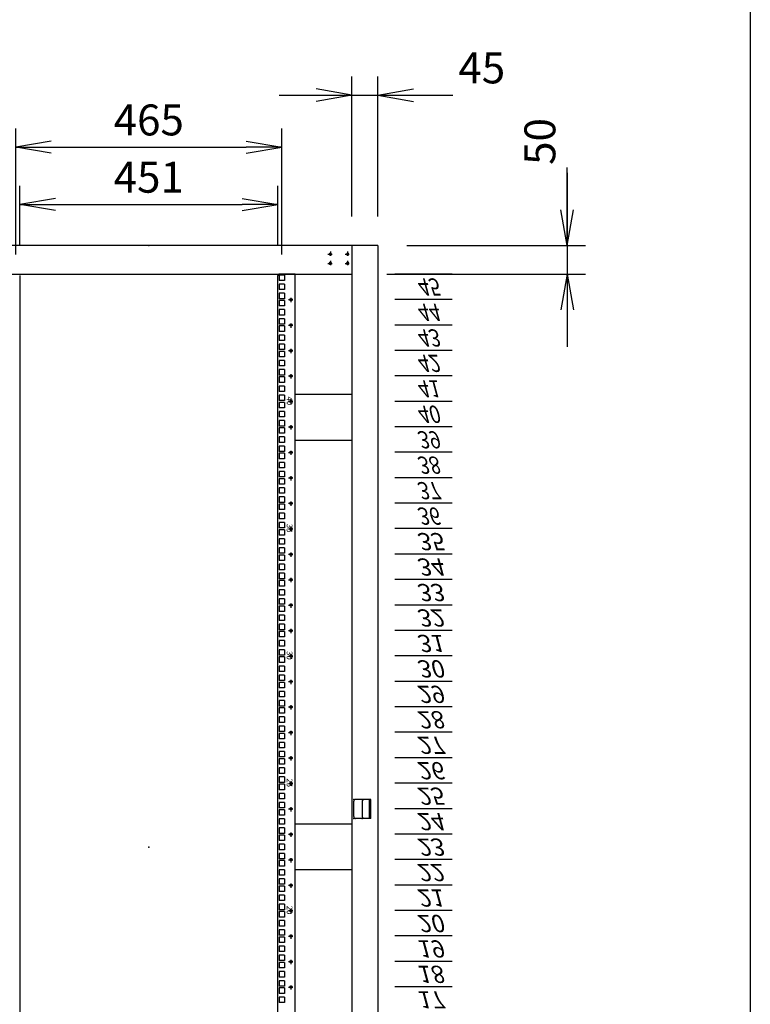
# Model space of a CAD drawing. Units: millimetres. Extents: x 0 to 398, y 1 to 284.
# Drawn here: x 334 to 398, y 92 to 178 of the extents above; entities that cross this region are included whole.
import ezdxf

# ---------------------------------------------------------------- set-up
doc = ezdxf.new("R2010")
doc.units = ezdxf.units.MM
doc.linetypes.add('CENTER', pattern=[12, 7.5, -1.5, 1.5, -1.5])
doc.linetypes.add('DASHED', pattern=[4.5, 3, -1.5])
doc.styles.get("Standard").update_dxf_attribs({"font": 'ROMANS', "bigfont": 'EXTFONT'})
doc.dimstyles.new('ISO-25', dxfattribs={"dimtxt": 2.5, "dimasz": 2.5, "dimexe": 1.25, "dimexo": 0.625, "dimtad": 1, "dimtxsty": 'Standard', "dimcen": 2.5, "dimadec": 0, "dimazin": 0, "dimtfac": 1, "dimtmove": 0, "dimatfit": 3, "dimfxl": 1, "dimarcsym": 0})

# ---------------------------------------------------------------- blocks, each defined once
blk = doc.blocks.new('DTL0012')
at = {"color": 0, "linetype": 'CENTER'}
for p, q in [((4.54, 0), (-4.54, 0)), ((0, 4.54), (0, -4.54)), ((34.54, 0), (25.46, 0)), ((30, 4.54), (30, -4.54)), ((4.54, -16), (-4.54, -16)), ((0, -11.46), (0, -20.54)), ((34.54, -16), (25.46, -16)), ((30, -11.46), (30, -20.54))]:
    blk.add_line(p, q, dxfattribs=at)
at = {"color": 0, "linetype": 'Continuous'}
for centre in [(0, 0), (30, 0), (0, -16), (30, -16)]:
    blk.add_circle(centre, 2, dxfattribs=at)
at = {"color": 0}
blk.add_point((0, 0), dxfattribs=at)
blk = doc.blocks.new('DTL0013')
at = {"color": 0, "linetype": 'Continuous'}
for p, q in [((0, -755.7), (100, -755.7)), ((0, -800.1), (100, -800.1)), ((0, -844.6), (100, -844.6)), ((0, -889), (100, -889)), ((0, -933.5), (100, -933.5)), ((0, -977.9), (100, -977.9)), ((0, -1022.4), (100, -1022.4)), ((0, -1066.8), (100, -1066.8)), ((0, -1111.2), (100, -1111.2)), ((0, -1155.7), (100, -1155.7)), ((0, -1200.2), (100, -1200.2)), ((0, -1244.6), (100, -1244.6)), ((0, -1289), (100, -1289)), ((0, -1333.5), (100, -1333.5)), ((0, -1377.9), (100, -1377.9)), ((0, -1422.4), (100, -1422.4)), ((0, -1466.8), (100, -1466.8)), ((0, -1511.3), (100, -1511.3)), ((0, -1555.8), (100, -1555.8)), ((0, -1600.2), (100, -1600.2)), ((0, -1644.7), (100, -1644.7)), ((0, -1689.1), (100, -1689.1)), ((0, -1733.5), (100, -1733.5)), ((0, -1778), (100, -1778)), ((0, -1822.5), (100, -1822.5)), ((0, -1866.9), (100, -1866.9)), ((0, -1911.3), (100, -1911.3)), ((0, -1955.8), (100, -1955.8)), ((0, -2000.2), (100, -2000.2))]:
    blk.add_line(p, q, dxfattribs=at)
at = {"color": 0, "char_height": 30, "attachment_point": 7}
for s, insert in [('{\\W1;\\Q15;17}', (37.4, -747.5)), ('{\\W1;\\Q15;18}', (37.4, -792)), ('{\\W1;\\Q15;19}', (37.4, -836.4)), ('{\\W1;\\Q15;20}', (37.4, -880.9)), ('{\\W1;\\Q15;21}', (37.4, -925.3)), ('{\\W1;\\Q15;22}', (37.4, -969.8)), ('{\\W1;\\Q15;23}', (37.4, -1014.2)), ('{\\W1;\\Q15;24}', (37.4, -1058.7)), ('{\\W1;\\Q15;25}', (37.4, -1103.1)), ('{\\W1;\\Q15;26}', (37.4, -1147.6)), ('{\\W1;\\Q15;27}', (37.4, -1192)), ('{\\W1;\\Q15;28}', (37.4, -1236.5)), ('{\\W1;\\Q15;29}', (37.4, -1280.9)), ('{\\W1;\\Q15;30}', (37.4, -1325.4)), ('{\\W1;\\Q15;31}', (37.4, -1369.8)), ('{\\W1;\\Q15;32}', (37.4, -1414.3)), ('{\\W1;\\Q15;33}', (37.4, -1458.7)), ('{\\W1;\\Q15;34}', (37.4, -1503.2)), ('{\\W1;\\Q15;35}', (37.4, -1547.6)), ('{\\W0.833333;\\Q15;36}', (37.4, -1592.1)), ('{\\W0.833333;\\Q15;37}', (37.4, -1636.5)), ('{\\W0.833333;\\Q15;38}', (37.4, -1681)), ('{\\W0.833333;\\Q15;39}', (37.4, -1725.4)), ('{\\W0.833333;\\Q15;40}', (37.4, -1769.9)), ('{\\W0.833333;\\Q15;41}', (37.4, -1814.3)), ('{\\W0.833333;\\Q15;42}', (37.4, -1858.8)), ('{\\W0.833333;\\Q15;43}', (37.4, -1903.2)), ('{\\W0.833333;\\Q15;44}', (37.4, -1947.7)), ('{\\W0.833333;\\Q15;45}', (37.4, -1992.1))]:
    blk.add_mtext(s, dxfattribs=dict(at, insert=insert))
blk = doc.blocks.new('DTL0014')
at = {"color": 0, "linetype": 'Continuous'}
for p, q in [((-225.5, 998), (-225.5, -998)), ((227.5, 1000), (225.5, 998)), ((225.5, -998), (225.5, 998)), ((255.5, 1000), (227.5, 1000)), ((237.25, 998.525), (227.75, 998.525)), ((227.75, 998.525), (227.75, 989.025)), ((237.25, 998.525), (237.25, 989.025)), ((255.5, -1000), (255.5, 1000)), ((237.25, 989.025), (227.75, 989.025)), ((227.75, 982.65), (227.75, 973.15)), ((237.25, 982.65), (227.75, 982.65)), ((237.25, 982.65), (237.25, 973.15)), ((237.25, 973.15), (227.75, 973.15)), ((227.75, 966.775), (227.75, 957.275)), ((237.25, 966.775), (227.75, 966.775)), ((237.25, 966.775), (237.25, 957.275)), ((237.25, 957.275), (227.75, 957.275)), ((227.75, 954.075), (227.75, 944.575)), ((237.25, 954.075), (227.75, 954.075)), ((237.25, 954.075), (237.25, 944.575)), ((237.25, 944.575), (227.75, 944.575)), ((237.25, 938.2), (227.75, 938.2)), ((227.75, 938.2), (227.75, 928.7)), ((237.25, 928.7), (227.75, 928.7)), ((237.25, 938.2), (237.25, 928.7)), ((237.25, 922.325), (227.75, 922.325)), ((227.75, 922.325), (227.75, 912.825)), ((237.25, 912.825), (227.75, 912.825)), ((237.25, 922.325), (237.25, 912.825)), ((237.25, 909.625), (227.75, 909.625)), ((227.75, 909.625), (227.75, 900.125)), ((237.25, 900.125), (227.75, 900.125)), ((237.25, 909.625), (237.25, 900.125)), ((227.75, 893.75), (227.75, 884.25)), ((237.25, 893.75), (227.75, 893.75)), ((237.25, 884.25), (227.75, 884.25)), ((227.75, 877.875), (227.75, 868.375)), ((237.25, 877.875), (227.75, 877.875)), ((237.25, 893.75), (237.25, 884.25)), ((237.25, 877.875), (237.25, 868.375)), ((237.25, 868.375), (227.75, 868.375)), ((227.75, 865.175), (227.75, 855.675)), ((237.25, 865.175), (227.75, 865.175)), ((237.25, 865.175), (237.25, 855.675)), ((237.25, 855.675), (227.75, 855.675)), ((237.25, 849.3), (227.75, 849.3)), ((227.75, 849.3), (227.75, 839.8)), ((237.25, 849.3), (237.25, 839.8)), ((237.25, 839.8), (227.75, 839.8)), ((237.25, 833.425), (227.75, 833.425)), ((227.75, 833.425), (227.75, 823.925)), ((237.25, 833.425), (237.25, 823.925)), ((255.5, 797.5), (255.5, 826.5)), ((237.25, 823.925), (227.75, 823.925)), ((237.25, 820.725), (227.75, 820.725)), ((227.75, 820.725), (227.75, 811.225)), ((237.25, 811.225), (227.75, 811.225)), ((237.25, 820.725), (237.25, 811.225)), ((227.75, 804.85), (227.75, 795.35)), ((237.25, 804.85), (227.75, 804.85)), ((237.25, 795.35), (227.75, 795.35)), ((237.25, 804.85), (237.25, 795.35)), ((227.75, 788.975), (227.75, 779.475)), ((237.25, 788.975), (227.75, 788.975)), ((237.25, 779.475), (227.75, 779.475)), ((227.75, 776.275), (227.75, 766.775)), ((237.25, 776.275), (227.75, 776.275)), ((237.25, 788.975), (237.25, 779.475)), ((237.25, 776.275), (237.25, 766.775)), ((237.25, 766.775), (227.75, 766.775)), ((237.25, 760.4), (227.75, 760.4)), ((227.75, 760.4), (227.75, 750.9)), ((237.25, 760.4), (237.25, 750.9)), ((237.25, 750.9), (227.75, 750.9)), ((237.25, 744.525), (227.75, 744.525)), ((227.75, 744.525), (227.75, 735.025)), ((237.25, 744.525), (237.25, 735.025)), ((237.25, 735.025), (227.75, 735.025)), ((237.25, 731.825), (227.75, 731.825)), ((227.75, 731.825), (227.75, 722.325)), ((237.25, 722.325), (227.75, 722.325)), ((237.25, 731.825), (237.25, 722.325)), ((227.75, 715.95), (227.75, 706.45)), ((237.25, 715.95), (227.75, 715.95)), ((237.25, 706.45), (227.75, 706.45)), ((237.25, 715.95), (237.25, 706.45)), ((227.75, 700.075), (227.75, 690.575)), ((237.25, 700.075), (227.75, 700.075)), ((237.25, 690.575), (227.75, 690.575)), ((237.25, 700.075), (237.25, 690.575)), ((227.75, 687.375), (227.75, 677.875)), ((237.25, 687.375), (227.75, 687.375)), ((237.25, 677.875), (227.75, 677.875)), ((237.25, 671.5), (227.75, 671.5)), ((227.75, 671.5), (227.75, 662)), ((237.25, 687.375), (237.25, 677.875)), ((237.25, 671.5), (237.25, 662)), ((237.25, 662), (227.75, 662)), ((237.25, 655.625), (227.75, 655.625)), ((227.75, 655.625), (227.75, 646.125)), ((237.25, 655.625), (237.25, 646.125)), ((237.25, 646.125), (227.75, 646.125)), ((237.25, 642.925), (227.75, 642.925)), ((227.75, 642.925), (227.75, 633.425)), ((237.25, 642.925), (237.25, 633.425)), ((237.25, 633.425), (227.75, 633.425)), ((227.75, 627.05), (227.75, 617.55)), ((237.25, 627.05), (227.75, 627.05)), ((237.25, 627.05), (237.25, 617.55)), ((237.25, 617.55), (227.75, 617.55)), ((227.75, 611.175), (227.75, 601.675)), ((237.25, 611.175), (227.75, 611.175)), ((237.25, 601.675), (227.75, 601.675)), ((237.25, 611.175), (237.25, 601.675)), ((227.75, 598.475), (227.75, 588.975)), ((237.25, 598.475), (227.75, 598.475)), ((237.25, 588.975), (227.75, 588.975)), ((237.25, 598.475), (237.25, 588.975)), ((237.25, 582.6), (227.75, 582.6)), ((227.75, 582.6), (227.75, 573.1)), ((237.25, 573.1), (227.75, 573.1)), ((237.25, 582.6), (237.25, 573.1)), ((237.25, 566.725), (227.75, 566.725)), ((227.75, 566.725), (227.75, 557.225)), ((237.25, 557.225), (227.75, 557.225)), ((237.25, 554.025), (227.75, 554.025)), ((227.75, 554.025), (227.75, 544.525)), ((237.25, 566.725), (237.25, 557.225)), ((237.25, 554.025), (237.25, 544.525)), ((237.25, 544.525), (227.75, 544.525)), ((227.75, 538.15), (227.75, 528.65)), ((237.25, 538.15), (227.75, 538.15)), ((237.25, 538.15), (237.25, 528.65)), ((237.25, 528.65), (227.75, 528.65)), ((227.75, 522.275), (227.75, 512.775)), ((237.25, 522.275), (227.75, 522.275)), ((237.25, 522.275), (237.25, 512.775)), ((237.25, 512.775), (227.75, 512.775)), ((227.75, 509.575), (227.75, 500.075)), ((237.25, 509.575), (227.75, 509.575)), ((237.25, 500.075), (227.75, 500.075)), ((237.25, 509.575), (237.25, 500.075)), ((237.25, 493.7), (227.75, 493.7)), ((227.75, 493.7), (227.75, 484.2)), ((237.25, 484.2), (227.75, 484.2)), ((237.25, 493.7), (237.25, 484.2)), ((237.25, 477.825), (227.75, 477.825)), ((227.75, 477.825), (227.75, 468.325)), ((237.25, 468.325), (227.75, 468.325)), ((237.25, 465.125), (227.75, 465.125)), ((227.75, 465.125), (227.75, 455.625)), ((237.25, 477.825), (237.25, 468.325)), ((237.25, 465.125), (237.25, 455.625)), ((237.25, 455.625), (227.75, 455.625)), ((227.75, 449.25), (227.75, 439.75)), ((237.25, 449.25), (227.75, 449.25)), ((237.25, 449.25), (237.25, 439.75)), ((237.25, 439.75), (227.75, 439.75)), ((227.75, 433.375), (227.75, 423.875)), ((237.25, 433.375), (227.75, 433.375)), ((237.25, 433.375), (237.25, 423.875)), ((237.25, 423.875), (227.75, 423.875)), ((227.75, 420.675), (227.75, 411.175)), ((237.25, 420.675), (227.75, 420.675)), ((237.25, 420.675), (237.25, 411.175)), ((237.25, 411.175), (227.75, 411.175)), ((237.25, 404.8), (227.75, 404.8)), ((227.75, 404.8), (227.75, 395.3)), ((237.25, 404.8), (237.25, 395.3)), ((237.25, 395.3), (227.75, 395.3)), ((237.25, 388.925), (227.75, 388.925)), ((227.75, 388.925), (227.75, 379.425)), ((237.25, 379.425), (227.75, 379.425)), ((237.25, 388.925), (237.25, 379.425)), ((237.25, 376.225), (227.75, 376.225)), ((227.75, 376.225), (227.75, 366.725)), ((237.25, 366.725), (227.75, 366.725)), ((237.25, 376.225), (237.25, 366.725)), ((227.75, 360.35), (227.75, 350.85)), ((237.25, 360.35), (227.75, 360.35)), ((237.25, 350.85), (227.75, 350.85)), ((227.75, 344.475), (227.75, 334.975)), ((237.25, 344.475), (227.75, 344.475)), ((237.25, 360.35), (237.25, 350.85)), ((237.25, 344.475), (237.25, 334.975)), ((237.25, 334.975), (227.75, 334.975)), ((227.75, 331.775), (227.75, 322.275)), ((237.25, 331.775), (227.75, 331.775)), ((237.25, 331.775), (237.25, 322.275)), ((237.25, 322.275), (227.75, 322.275)), ((237.25, 315.9), (227.75, 315.9)), ((227.75, 315.9), (227.75, 306.4)), ((237.25, 315.9), (237.25, 306.4)), ((237.25, 306.4), (227.75, 306.4)), ((237.25, 300.025), (227.75, 300.025)), ((227.75, 300.025), (227.75, 290.525)), ((237.25, 300.025), (237.25, 290.525)), ((237.25, 290.525), (227.75, 290.525)), ((237.25, 287.325), (227.75, 287.325)), ((227.75, 287.325), (227.75, 277.825)), ((237.25, 277.825), (227.75, 277.825)), ((237.25, 287.325), (237.25, 277.825)), ((227.75, 271.45), (227.75, 261.95)), ((237.25, 271.45), (227.75, 271.45)), ((237.25, 261.95), (227.75, 261.95)), ((237.25, 271.45), (237.25, 261.95)), ((227.75, 255.575), (227.75, 246.075)), ((237.25, 255.575), (227.75, 255.575)), ((237.25, 246.075), (227.75, 246.075)), ((227.75, 242.875), (227.75, 233.375)), ((237.25, 242.875), (227.75, 242.875)), ((237.25, 255.575), (237.25, 246.075)), ((237.25, 242.875), (237.25, 233.375)), ((237.25, 233.375), (227.75, 233.375)), ((237.25, 227), (227.75, 227)), ((227.75, 227), (227.75, 217.5)), ((237.25, 227), (237.25, 217.5)), ((237.25, 217.5), (227.75, 217.5)), ((237.25, 211.125), (227.75, 211.125)), ((227.75, 211.125), (227.75, 201.625)), ((237.25, 211.125), (237.25, 201.625)), ((237.25, 201.625), (227.75, 201.625)), ((237.25, 198.425), (227.75, 198.425)), ((227.75, 198.425), (227.75, 188.925)), ((237.25, 198.425), (237.25, 188.925)), ((237.25, 188.925), (227.75, 188.925)), ((227.75, 182.55), (227.75, 173.05)), ((237.25, 182.55), (227.75, 182.55)), ((237.25, 173.05), (227.75, 173.05)), ((237.25, 182.55), (237.25, 173.05)), ((227.75, 166.675), (227.75, 157.175)), ((237.25, 166.675), (227.75, 166.675)), ((237.25, 157.175), (227.75, 157.175)), ((237.25, 166.675), (237.25, 157.175)), ((227.75, 153.975), (227.75, 144.475)), ((237.25, 153.975), (227.75, 153.975)), ((237.25, 144.475), (227.75, 144.475)), ((237.25, 138.1), (227.75, 138.1)), ((227.75, 138.1), (227.75, 128.6)), ((237.25, 153.975), (237.25, 144.475)), ((237.25, 138.1), (237.25, 128.6)), ((237.25, 128.6), (227.75, 128.6)), ((237.25, 122.225), (227.75, 122.225)), ((227.75, 122.225), (227.75, 112.725)), ((237.25, 122.225), (237.25, 112.725)), ((237.25, 112.725), (227.75, 112.725)), ((237.25, 109.525), (227.75, 109.525)), ((227.75, 109.525), (227.75, 100.025)), ((237.25, 109.525), (237.25, 100.025)), ((237.25, 100.025), (227.75, 100.025)), ((227.75, 93.65), (227.75, 84.15)), ((237.25, 93.65), (227.75, 93.65)), ((237.25, 93.65), (237.25, 84.15)), ((237.25, 84.15), (227.75, 84.15)), ((227.75, 77.775), (227.75, 68.275)), ((237.25, 77.775), (227.75, 77.775)), ((237.25, 77.775), (237.25, 68.275)), ((237.25, 68.275), (227.75, 68.275)), ((227.75, 65.075), (227.75, 55.575)), ((237.25, 65.075), (227.75, 65.075)), ((237.25, 55.575), (227.75, 55.575)), ((237.25, 65.075), (237.25, 55.575)), ((237.25, 49.2), (227.75, 49.2)), ((227.75, 49.2), (227.75, 39.7)), ((237.25, 39.7), (227.75, 39.7)), ((237.25, 49.2), (237.25, 39.7)), ((237.25, 33.325), (227.75, 33.325)), ((227.75, 33.325), (227.75, 23.825)), ((237.25, 23.825), (227.75, 23.825)), ((237.25, 20.625), (227.75, 20.625)), ((227.75, 20.625), (227.75, 11.125)), ((237.25, 33.325), (237.25, 23.825)), ((237.25, 20.625), (237.25, 11.125)), ((237.25, 11.125), (227.75, 11.125)), ((237.25, 4.75), (227.75, 4.75)), ((227.75, 4.75), (227.75, -4.75)), ((237.25, 4.75), (237.25, -4.75)), ((255.5, -14.5), (255.5, 14.5)), ((237.25, -4.75), (227.75, -4.75)), ((227.75, -11.125), (227.75, -20.625)), ((237.25, -11.125), (227.75, -11.125)), ((237.25, -11.125), (237.25, -20.625)), ((237.25, -20.625), (227.75, -20.625)), ((227.75, -23.825), (227.75, -33.325)), ((237.25, -23.825), (227.75, -23.825)), ((237.25, -33.325), (227.75, -33.325)), ((237.25, -23.825), (237.25, -33.325)), ((227.75, -39.7), (227.75, -49.2)), ((237.25, -39.7), (227.75, -39.7)), ((237.25, -49.2), (227.75, -49.2)), ((237.25, -39.7), (237.25, -49.2)), ((237.25, -55.575), (227.75, -55.575)), ((227.75, -55.575), (227.75, -65.075)), ((237.25, -65.075), (227.75, -65.075)), ((237.25, -68.275), (227.75, -68.275)), ((227.75, -68.275), (227.75, -77.775)), ((237.25, -55.575), (237.25, -65.075)), ((237.25, -68.275), (237.25, -77.775)), ((237.25, -77.775), (227.75, -77.775)), ((237.25, -84.15), (227.75, -84.15)), ((227.75, -84.15), (227.75, -93.65)), ((237.25, -84.15), (237.25, -93.65)), ((237.25, -93.65), (227.75, -93.65)), ((227.75, -100.025), (227.75, -109.525)), ((237.25, -100.025), (227.75, -100.025)), ((237.25, -100.025), (237.25, -109.525)), ((237.25, -109.525), (227.75, -109.525)), ((227.75, -112.725), (227.75, -122.225)), ((237.25, -112.725), (227.75, -112.725)), ((237.25, -112.725), (237.25, -122.225)), ((237.25, -122.225), (227.75, -122.225)), ((227.75, -128.6), (227.75, -138.1)), ((237.25, -128.6), (227.75, -128.6)), ((237.25, -128.6), (237.25, -138.1)), ((237.25, -138.1), (227.75, -138.1)), ((237.25, -144.475), (227.75, -144.475)), ((227.75, -144.475), (227.75, -153.975)), ((237.25, -153.975), (227.75, -153.975)), ((237.25, -144.475), (237.25, -153.975)), ((237.25, -157.175), (227.75, -157.175)), ((227.75, -157.175), (227.75, -166.675)), ((237.25, -166.675), (227.75, -166.675)), ((237.25, -157.175), (237.25, -166.675)), ((237.25, -173.05), (227.75, -173.05)), ((227.75, -173.05), (227.75, -182.55)), ((237.25, -182.55), (227.75, -182.55)), ((227.75, -188.925), (227.75, -198.425)), ((237.25, -188.925), (227.75, -188.925)), ((237.25, -173.05), (237.25, -182.55)), ((237.25, -188.925), (237.25, -198.425)), ((237.25, -198.425), (227.75, -198.425)), ((227.75, -201.625), (227.75, -211.125)), ((237.25, -201.625), (227.75, -201.625)), ((237.25, -201.625), (237.25, -211.125)), ((237.25, -211.125), (227.75, -211.125)), ((227.75, -217.5), (227.75, -227)), ((237.25, -217.5), (227.75, -217.5)), ((237.25, -217.5), (237.25, -227)), ((237.25, -227), (227.75, -227)), ((237.25, -233.375), (227.75, -233.375)), ((227.75, -233.375), (227.75, -242.875)), ((237.25, -233.375), (237.25, -242.875)), ((237.25, -242.875), (227.75, -242.875)), ((237.25, -246.075), (227.75, -246.075)), ((227.75, -246.075), (227.75, -255.575)), ((237.25, -255.575), (227.75, -255.575)), ((237.25, -246.075), (237.25, -255.575)), ((237.25, -261.95), (227.75, -261.95)), ((227.75, -261.95), (227.75, -271.45)), ((237.25, -271.45), (227.75, -271.45)), ((237.25, -261.95), (237.25, -271.45))]:
    blk.add_line(p, q, dxfattribs=at)
at = {"color": 0, "linetype": 'CENTER'}
for p, q in [((243.96, 955.675), (253.04, 955.675)), ((248.5, 951.135), (248.5, 960.215)), ((243.96, 911.225), (253.04, 911.225)), ((248.5, 906.685), (248.5, 915.765)), ((243.96, 866.775), (253.04, 866.775)), ((248.5, 862.235), (248.5, 871.315)), ((248.5, 817.785), (248.5, 826.865)), ((243.96, 822.325), (253.04, 822.325)), ((243.96, 777.875), (253.04, 777.875)), ((248.5, 773.335), (248.5, 782.415)), ((243.96, 733.425), (253.04, 733.425)), ((248.5, 728.885), (248.5, 737.965)), ((243.96, 688.975), (253.04, 688.975)), ((248.5, 684.435), (248.5, 693.515)), ((243.96, 644.525), (253.04, 644.525)), ((248.5, 639.985), (248.5, 649.065)), ((248.5, 595.535), (248.5, 604.615)), ((243.96, 600.075), (253.04, 600.075)), ((243.96, 555.625), (253.04, 555.625)), ((248.5, 551.085), (248.5, 560.165)), ((248.5, 506.635), (248.5, 515.715)), ((243.96, 511.175), (253.04, 511.175)), ((243.96, 466.725), (253.04, 466.725)), ((248.5, 462.185), (248.5, 471.265)), ((243.96, 422.275), (253.04, 422.275)), ((248.5, 417.735), (248.5, 426.815)), ((248.5, 373.285), (248.5, 382.365)), ((243.96, 377.825), (253.04, 377.825)), ((243.96, 333.375), (253.04, 333.375)), ((248.5, 328.835), (248.5, 337.915)), ((248.5, 284.385), (248.5, 293.465)), ((243.96, 288.925), (253.04, 288.925)), ((243.96, 244.475), (253.04, 244.475)), ((248.5, 239.935), (248.5, 249.015)), ((243.96, 200.025), (253.04, 200.025)), ((248.5, 195.485), (248.5, 204.565)), ((243.96, 155.575), (253.04, 155.575)), ((248.5, 151.035), (248.5, 160.115)), ((243.96, 111.125), (253.04, 111.125)), ((248.5, 106.585), (248.5, 115.665)), ((248.5, 62.135), (248.5, 71.215)), ((243.96, 66.675), (253.04, 66.675)), ((243.96, 22.225), (253.04, 22.225)), ((248.5, 17.685), (248.5, 26.765)), ((243.96, -22.225), (253.04, -22.225)), ((248.5, -26.765), (248.5, -17.685)), ((243.96, -66.675), (253.04, -66.675)), ((248.5, -71.215), (248.5, -62.135)), ((243.96, -111.125), (253.04, -111.125)), ((248.5, -115.665), (248.5, -106.585)), ((248.5, -160.115), (248.5, -151.035)), ((243.96, -155.575), (253.04, -155.575)), ((243.96, -200.025), (253.04, -200.025)), ((248.5, -204.565), (248.5, -195.485)), ((248.5, -249.015), (248.5, -239.935)), ((243.96, -244.475), (253.04, -244.475))]:
    blk.add_line(p, q, dxfattribs=at)
at = {"color": 0, "linetype": 'Continuous'}
for centre in [(248.5, 955.675), (248.5, 911.225), (248.5, 866.775), (248.5, 822.325), (248.5, 777.875), (248.5, 733.425), (248.5, 688.975), (248.5, 644.525), (248.5, 600.075), (248.5, 555.625), (248.5, 511.175), (248.5, 466.725), (248.5, 422.275), (248.5, 377.825), (248.5, 333.375), (248.5, 288.925), (248.5, 244.475), (248.5, 200.025), (248.5, 155.575), (248.5, 111.125), (248.5, 66.675), (248.5, 22.225), (248.5, -22.225), (248.5, -66.675), (248.5, -111.125), (248.5, -155.575), (248.5, -200.025), (248.5, -244.475)]:
    blk.add_circle(centre, 2, dxfattribs=at)
at = {"color": 0}
blk.add_point((0, 0), dxfattribs=at)
at = {"color": 0, "char_height": 10, "attachment_point": 7, "rotation": 270}
for s, insert in [('{\\W1;40}', (241, 786.569)), ('{\\W1;35}', (241, 564.319)), ('{\\W1;30}', (241, 342.069)), ('{\\W1;25}', (241, 119.819)), ('{\\W1;20}', (241, -102.431))]:
    blk.add_mtext(s, dxfattribs=dict(at, insert=insert))
blk = doc.blocks.new('_Open')
at = {"color": 0, "linetype": 'ByBlock', "lineweight": -2}
for p, q in [((-1, 0.166667), (0, 0)), ((-1, -0.166667), (0, 0)), ((0, 0), (-1, 0))]:
    blk.add_line(p, q, dxfattribs=at)
blk = doc.blocks.new('*D40')
at = {"color": 0, "lineweight": -2}
for p, q in [((334.179, 158.233), (334.179, 163.405)), ((356.729, 158.233), (356.729, 163.405)), ((337.293, 161.785), (353.615, 161.785))]:
    blk.add_line(p, q, dxfattribs=at)
at = {"layer": 'Defpoints', "color": 0}
for p in [(356.729, 161.785), (334.179, 155.693), (356.729, 155.693)]:
    blk.add_point(p, dxfattribs=at)
at = {"color": 0, "lineweight": -2, "xscale": 3.114, "yscale": 3.114, "zscale": 3.114, "rotation": 180}
blk.add_blockref('_Open', (334.179, 161.785), dxfattribs=at)
at = {"color": 0, "lineweight": -2, "xscale": 3.114, "yscale": 3.114, "zscale": 3.114}
blk.add_blockref('_Open', (356.729, 161.785), dxfattribs=at)
at = {"color": 0, "insert": (345.455, 163.81), "char_height": 2.7, "attachment_point": 5}
blk.add_mtext('451', dxfattribs=at)
blk = doc.blocks.new('*D41')
at = {"color": 7, "linetype": 'Continuous'}
for p, q in [((381.993, 158.193), (381.993, 165.009)), ((381.993, 164.543), (381.993, 149.343)), ((381.993, 158.193), (381.444, 161.307)), ((381.993, 158.193), (382.542, 161.307)), ((367.994, 158.193), (383.613, 158.193)), ((366.244, 155.693), (383.613, 155.693)), ((381.993, 155.693), (381.444, 152.579)), ((381.993, 155.693), (382.542, 152.579))]:
    blk.add_line(p, q, dxfattribs=at)
at = {"layer": 'Defpoints', "color": 0}
for p in [(365.454, 158.193), (363.704, 155.693), (381.993, 155.693)]:
    blk.add_point(p, dxfattribs=at)
at = {"color": 0, "insert": (379.969, 167.282), "char_height": 2.7, "attachment_point": 5, "rotation": 90}
blk.add_mtext('50', dxfattribs=at)
blk = doc.blocks.new('*D42')
at = {"color": 0, "lineweight": -2}
for p, q in [((333.829, 157.406), (333.829, 168.405)), ((357.079, 157.406), (357.079, 168.405)), ((336.943, 166.785), (353.965, 166.785))]:
    blk.add_line(p, q, dxfattribs=at)
at = {"layer": 'Defpoints', "color": 0}
for p in [(357.079, 166.785), (333.829, 154.866), (357.079, 154.866)]:
    blk.add_point(p, dxfattribs=at)
at = {"color": 0, "lineweight": -2, "xscale": 3.114, "yscale": 3.114, "zscale": 3.114, "rotation": 180}
blk.add_blockref('_Open', (333.829, 166.785), dxfattribs=at)
at = {"color": 0, "lineweight": -2, "xscale": 3.114, "yscale": 3.114, "zscale": 3.114}
blk.add_blockref('_Open', (357.079, 166.785), dxfattribs=at)
at = {"color": 0, "insert": (345.455, 168.81), "char_height": 2.7, "attachment_point": 5}
blk.add_mtext('465', dxfattribs=at)
blk = doc.blocks.new('*D44')
at = {"color": 7, "linetype": 'Continuous'}
for p, q in [((363.204, 160.733), (363.204, 172.946)), ((365.454, 160.733), (365.454, 172.946)), ((356.854, 171.326), (371.804, 171.326)), ((363.204, 171.326), (360.09, 171.875)), ((363.204, 171.326), (360.09, 170.777)), ((365.454, 171.326), (368.568, 171.875)), ((365.454, 171.326), (368.568, 170.777)), ((365.454, 171.326), (372.025, 171.326))]:
    blk.add_line(p, q, dxfattribs=at)
at = {"layer": 'Defpoints', "color": 0}
for p in [(365.454, 171.326), (363.204, 158.193), (365.454, 158.193)]:
    blk.add_point(p, dxfattribs=at)
at = {"color": 0, "insert": (374.542, 173.351), "char_height": 2.7, "attachment_point": 5}
blk.add_mtext('45', dxfattribs=at)

msp = doc.modelspace()

# ---------------------------------------------------------------- linework, layer by layer
at = {"color": 7, "linetype": 'Continuous'}
for p, q in [((398, 279), (398, 5)), ((365.454, 158.193), (325.454, 158.193)), ((363.204, 158.193), (363.204, 53.193)), ((365.454, 158.193), (365.454, 53.193)), ((327.704, 155.693), (363.204, 155.693)), ((363.204, 145.193), (358.229, 145.193)), ((363.204, 141.193), (358.229, 141.193)), ((363.204, 107.693), (358.229, 107.693)), ((363.204, 103.693), (358.229, 103.693))]:
    msp.add_line(p, q, dxfattribs=at)
at = {"color": 7, "linetype": 'DASHED'}
for p, q in [((363.354, 108.343), (363.354, 109.683)), ((364.854, 109.833), (363.504, 109.833)), ((364.104, 109.683), (364.104, 108.343)), ((364.739, 108.193), (364.739, 109.833)), ((364.854, 108.193), (364.854, 109.833)), ((364.854, 108.193), (363.504, 108.193))]:
    msp.add_line(p, q, dxfattribs=at)
for centre, start, end in [((363.504, 109.683), 90, 180), ((364.254, 109.683), 90, 180), ((363.504, 108.343), 180, 270), ((364.254, 108.343), 180, 270)]:
    msp.add_arc(centre, 0.15, start, end, dxfattribs=at)
at = {"color": 7}
for p in [(345.454, 158.193), (345.454, 158.193), (363.354, 109.833), (364.104, 109.833), (363.354, 108.193), (364.104, 108.193), (345.454, 105.693)]:
    msp.add_point(p, dxfattribs=at)

# ---------------------------------------------------------------- block references
at = {"color": 7, "xscale": 0.05, "yscale": -0.05, "zscale": 0.05, "rotation": 180}
msp.add_blockref('DTL0012', (362.824, 157.443), dxfattribs=at)
at = {"color": 7, "xscale": 0.05, "zscale": 0.05}
for name, p, yscale in [('DTL0014', (345.454, 105.693), 0.05), ('DTL0013', (366.954, 55.724), -0.05)]:
    msp.add_blockref(name, p, dxfattribs=dict(at, yscale=yscale))

# ---------------------------------------------------------------- dimensions: what is measured, and where the dimension line sits
at = {"color": 7}
for base, p1, p2, angle, text, picture, middle in [((365.454, 171.326), (363.204, 158.193), (365.454, 158.193), 180, '45', '*D44', (374.542, 171.326)), ((357.079, 166.785), (333.829, 154.866), (357.079, 154.866), 180, '465', '*D42', (345.455, 166.785)), ((381.994, 155.693), (365.454, 158.193), (363.704, 155.693), 90, '50', '*D41', (381.994, 167.282)), ((356.729, 161.785), (334.179, 155.693), (356.729, 155.693), 180, '451', '*D40', (345.455, 161.785))]:
    dim = msp.add_linear_dim(base=base, p1=p1, p2=p2, angle=angle, text=text, dimstyle='ISO-25', override={"dimtxt": 2.7, "dimasz": 3.114, "dimexe": 1.62, "dimexo": 2.54, "dimgap": 0.675, "dimtad": 1, "dimtih": 0, "dimtoh": 0, "dimdec": 0, "dimdsep": 46, "dimblk1": 'Open', "dimblk2": 'Open', "dimsah": 1, "dimse1": 0, "dimse2": 0, "dimtmove": 0}, dxfattribs=at)
    dim.commit()
    dim.dimension.update_dxf_attribs({"geometry": picture, "text_midpoint": middle, "dimtype": 160})

doc.saveas('drawing.dxf')
